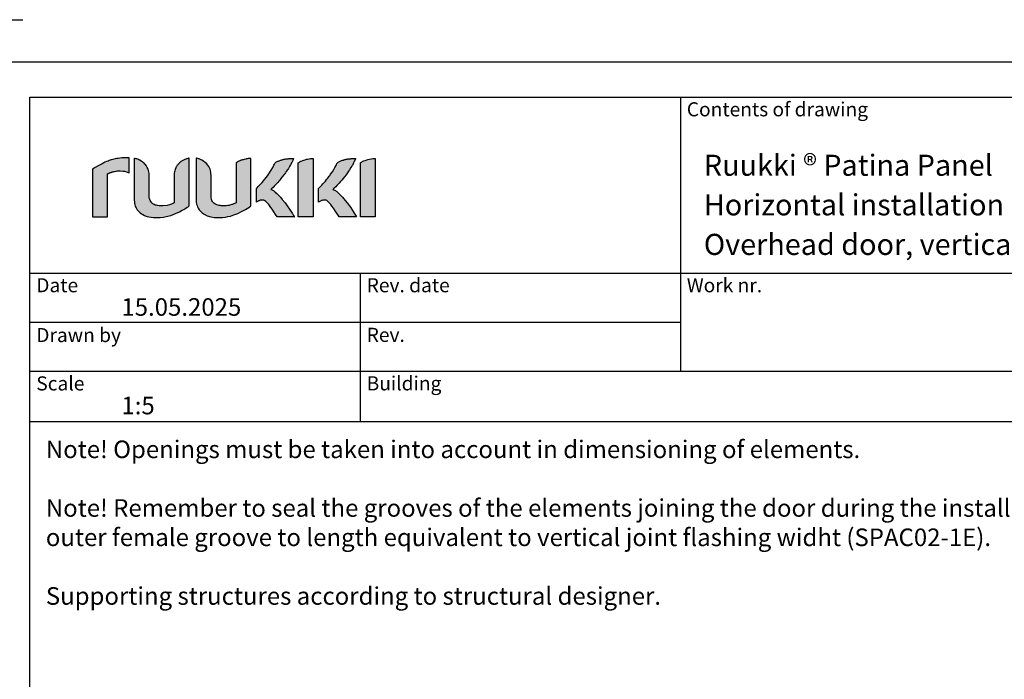
# Model space of a CAD drawing. Units: millimetres. Extents: x -196 to 8814, y -11971 to 6.
# Drawn here: x 842 to 1542, y -9262 to -8793 of the extents above; entities that cross this region are included whole.
import ezdxf

# ---------------------------------------------------------------- set-up
doc = ezdxf.new("R2010")
doc.units = ezdxf.units.MM
doc.layers.get('0').update_dxf_attribs({"color": 1})
doc.layers.add('S-2_EN', color=7, linetype='Continuous')
doc.layers.add('S-TEXT_EN', color=4, linetype='Continuous')
doc.styles.get("Standard").update_dxf_attribs({"font": 'arial.ttf'})

# ---------------------------------------------------------------- blocks, each defined once
blk = doc.blocks.new('title_block_en')
at = {"linetype": 'ByBlock'}
h = blk.add_hatch(color=256, dxfattribs=at)
h.paths.add_polyline_path([(13.92, 269.77), (13.92, 262.97), (16.04, 262.97), (16.04, 269.09), (16.14, 269.14), (16.19, 269.16), (16.24, 269.18), (16.29, 269.21), (16.34, 269.23), (16.39, 269.25), (16.45, 269.27), (16.55, 269.31), (16.61, 269.33), (16.66, 269.34), (16.72, 269.36), (16.77, 269.37), (16.83, 269.39), (16.94, 269.42), (17.05, 269.44), (17.21, 269.47), (17.31, 269.49), (17.46, 269.51), (17.61, 269.52), (17.86, 269.52), (18.21, 269.5), (18.44, 269.48), (18.76, 269.39), (19.01, 269.28), (19.07, 269.24), (19.09, 269.24), (19.1, 269.24), (19.1, 269.24), (19.1, 271.36), (19.06, 271.37), (19.02, 271.37), (18.98, 271.37), (18.78, 271.37), (18.59, 271.37), (18.41, 271.37), (18.23, 271.36), (18.06, 271.35), (17.81, 271.33), (17.58, 271.3), (17.35, 271.27), (17.14, 271.22), (16.8, 271.15), (16.55, 271.07), (16.3, 270.99), (16.12, 270.92), (15.92, 270.85), (15.68, 270.74), (15.5, 270.66), (15.27, 270.54), (14.7, 270.23), (14.3, 270), (14.14, 269.9), (14.01, 269.83), (13.97, 269.8)])
h.paths.add_polyline_path([(19.85, 271.31), (19.85, 265.37), (19.86, 265.14), (19.88, 264.92), (19.93, 264.71), (19.99, 264.51), (20.04, 264.39), (20.1, 264.27), (20.17, 264.15), (20.28, 263.99), (20.36, 263.89), (20.53, 263.7), (20.68, 263.57), (20.89, 263.42), (21.05, 263.31), (21.29, 263.2), (21.41, 263.14), (21.67, 263.05), (21.93, 262.98), (22.26, 262.92), (22.6, 262.89), (23.09, 262.89), (23.52, 262.91), (24, 262.96), (24.37, 263.02), (25.03, 263.19), (25.72, 263.45), (26.26, 263.71), (26.68, 263.93), (26.89, 264.05), (27.17, 264.22), (27.37, 264.35), (27.51, 264.43), (27.62, 264.51), (27.65, 264.53), (27.65, 267.93), (27.65, 271.34), (27.55, 271.31), (27.44, 271.28), (27.33, 271.25), (27.28, 271.23), (27.18, 271.2), (27.03, 271.14), (26.84, 271.05), (26.65, 270.94), (26.48, 270.83), (26.4, 270.76), (26.28, 270.66), (26.2, 270.59), (26.09, 270.48), (26.02, 270.4), (25.96, 270.31), (25.9, 270.23), (25.84, 270.14), (25.82, 270.09), (25.74, 269.95), (25.65, 269.7), (25.6, 269.53), (25.57, 269.36), (25.54, 269.19), (25.53, 269.06), (25.53, 268.94), (25.53, 264.98), (25.34, 264.88), (25.13, 264.8), (24.87, 264.71), (24.54, 264.62), (23.93, 264.54), (23.72, 264.54), (23.41, 264.56), (23.17, 264.59), (22.99, 264.63), (22.82, 264.67), (22.67, 264.74), (22.47, 264.85), (22.33, 264.97), (22.18, 265.15), (22.11, 265.29), (22.05, 265.44), (22, 265.61), (21.98, 265.7), (21.97, 265.8), (21.96, 265.9), (21.96, 266.01), (21.96, 266.06), (21.96, 268.91), (21.95, 269.1), (21.91, 269.39), (21.87, 269.56), (21.81, 269.77), (21.7, 270.01), (21.53, 270.29), (21.43, 270.41), (21.37, 270.49), (21.26, 270.6), (21.1, 270.73), (21.01, 270.8), (20.84, 270.92), (20.66, 271.02), (20.51, 271.09), (20.36, 271.16), (20.21, 271.21), (20.11, 271.24), (20, 271.27), (19.95, 271.29), (19.9, 271.3)])
h.paths.add_polyline_path([(28.65, 271.34), (28.65, 265.37), (28.65, 265.21), (28.66, 265.06), (28.71, 264.78), (28.77, 264.58), (28.84, 264.39), (28.93, 264.21), (29.08, 263.99), (29.24, 263.79), (29.48, 263.57), (29.8, 263.35), (30.21, 263.14), (30.73, 262.98), (31.26, 262.9), (31.8, 262.88), (32.41, 262.91), (32.81, 262.96), (33.17, 263.02), (33.51, 263.1), (33.77, 263.17), (34.01, 263.25), (34.58, 263.47), (35.11, 263.74), (35.64, 264.02), (36.12, 264.31), (36.44, 264.53), (36.44, 271.29), (36.37, 271.29), (36.3, 271.28), (36.21, 271.28), (36.16, 271.27), (36.03, 271.26), (35.88, 271.23), (35.8, 271.22), (35.71, 271.2), (35.46, 271.14), (35.35, 271.11), (35.24, 271.08), (35.15, 271.05), (35.1, 271.04), (35.05, 271.02), (34.96, 270.99), (34.92, 270.98), (34.84, 270.94), (34.77, 270.91), (34.69, 270.88), (34.54, 270.8), (34.46, 270.75), (34.41, 270.72), (34.37, 270.7), (34.33, 270.67), (34.33, 264.98), (34.24, 264.93), (34.09, 264.86), (33.99, 264.82), (33.83, 264.76), (33.72, 264.72), (33.56, 264.68), (33.29, 264.61), (33.13, 264.58), (32.92, 264.56), (32.78, 264.54), (32.57, 264.54), (32.36, 264.55), (32.21, 264.56), (32.06, 264.58), (31.92, 264.6), (31.75, 264.64), (31.58, 264.69), (31.4, 264.77), (31.3, 264.83), (31.18, 264.92), (31.13, 264.97), (31.03, 265.08), (30.96, 265.18), (30.89, 265.32), (30.84, 265.44), (30.82, 265.52), (30.78, 265.7), (30.77, 265.84), (30.76, 266), (30.76, 266.06), (30.76, 268.94), (30.75, 269.06), (30.73, 269.3), (30.67, 269.59), (30.63, 269.75), (30.55, 269.95), (30.45, 270.14), (30.3, 270.35), (30.13, 270.55), (29.94, 270.73), (29.68, 270.91), (29.46, 271.05), (29.26, 271.14), (29.06, 271.22), (28.96, 271.25), (28.86, 271.28), (28.7, 271.32)])
h.paths.add_polyline_path([(37.2, 267), (37.3, 267.1), (37.48, 267.29), (37.57, 267.4), (37.72, 267.56), (38.02, 267.89), (38.35, 268.27), (38.63, 268.62), (38.9, 268.98), (39.31, 269.61), (39.54, 270.02), (39.7, 270.31), (39.79, 270.49), (39.87, 270.67), (39.92, 270.7), (39.99, 270.75), (40.07, 270.79), (40.17, 270.84), (40.25, 270.88), (40.34, 270.92), (40.45, 270.96), (40.56, 271), (40.62, 271.02), (40.68, 271.04), (40.74, 271.06), (40.81, 271.08), (40.88, 271.1), (40.95, 271.12), (41.03, 271.14), (41.1, 271.16), (41.27, 271.19), (41.38, 271.21), (41.5, 271.22), (41.61, 271.24), (41.73, 271.25), (41.84, 271.26), (42.19, 271.28), (42.4, 271.29), (42.45, 271.29), (42.48, 271.29), (42.47, 271.26), (42.46, 271.22), (42.43, 271.15), (42.37, 271), (42.32, 270.9), (42.27, 270.78), (42.24, 270.73), (42.05, 270.36), (41.92, 270.13), (41.77, 269.87), (41.62, 269.65), (41.46, 269.41), (41.33, 269.24), (41.13, 268.97), (40.7, 268.42), (40.53, 268.2), (40.41, 268.07), (40.25, 267.88), (39.91, 267.52), (39.74, 267.34), (39.58, 267.18), (39.35, 266.96), (39.26, 266.87), (39.32, 266.86), (39.45, 266.81), (39.51, 266.78), (39.62, 266.71), (39.77, 266.61), (39.9, 266.5), (39.93, 266.47), (40.12, 266.29), (40.28, 266.12), (40.63, 265.76), (40.88, 265.46), (41.29, 264.96), (41.6, 264.54), (41.92, 264.09), (42.29, 263.53), (42.33, 263.47), (42.44, 263.29), (42.5, 263.19), (42.57, 263.05), (42.59, 263.01), (42.61, 262.97), (40.14, 262.97), (39.93, 263.32), (39.69, 263.7), (39.55, 263.92), (39.18, 264.44), (38.96, 264.72), (38.72, 264.99), (38.54, 265.16), (38.41, 265.27), (38.33, 265.32), (38.29, 265.34), (38.25, 265.35), (38.23, 265.36), (38.19, 265.37), (38.14, 265.37), (38.1, 265.38), (38.08, 265.38), (38.03, 265.38), (37.97, 265.38), (37.92, 265.37), (37.88, 265.37), (37.8, 265.35), (37.75, 265.34), (37.71, 265.33), (37.68, 265.32), (37.64, 265.3), (37.59, 265.28), (37.56, 265.27), (37.52, 265.25), (37.47, 265.22), (37.43, 265.2), (37.38, 265.18), (37.35, 265.15), (37.28, 265.11), (37.25, 265.1), (37.23, 265.09), (37.2, 265.06)])
h.paths.add_polyline_path([(43.16, 270.67), (43.24, 270.72), (43.34, 270.78), (43.42, 270.83), (43.52, 270.88), (43.59, 270.91), (43.83, 271.01), (43.97, 271.05), (44.12, 271.1), (44.33, 271.16), (44.53, 271.2), (44.7, 271.23), (44.9, 271.26), (45.1, 271.28), (45.17, 271.28), (45.27, 271.29), (45.27, 262.97), (43.16, 262.97)])
h.paths.add_polyline_path([(46.02, 267), (46.25, 267.24), (46.5, 267.51), (46.65, 267.68), (46.84, 267.89), (47.01, 268.08), (47.17, 268.27), (47.32, 268.45), (47.45, 268.62), (47.57, 268.77), (47.68, 268.91), (47.76, 269.03), (48.01, 269.4), (48.2, 269.71), (48.37, 270.02), (48.57, 270.4), (48.66, 270.58), (48.7, 270.67), (48.72, 270.68), (48.77, 270.72), (48.79, 270.73), (48.84, 270.76), (48.92, 270.81), (49.04, 270.86), (49.12, 270.9), (49.22, 270.94), (49.32, 270.98), (49.44, 271.02), (49.57, 271.06), (49.63, 271.08), (49.7, 271.1), (49.77, 271.12), (49.85, 271.14), (49.93, 271.16), (50.09, 271.19), (50.2, 271.21), (50.38, 271.23), (50.49, 271.24), (50.61, 271.25), (50.66, 271.26), (50.83, 271.27), (51.02, 271.28), (51.09, 271.28), (51.22, 271.29), (51.27, 271.29), (51.31, 271.29), (51.3, 271.26), (51.29, 271.22), (51.27, 271.19), (51.25, 271.15), (51.23, 271.1), (51.21, 271.06), (51.19, 271), (51.17, 270.95), (51.14, 270.9), (51.12, 270.84), (51.03, 270.67), (51, 270.61), (50.98, 270.55), (50.95, 270.49), (50.92, 270.44), (50.9, 270.4), (50.83, 270.27), (50.77, 270.18), (50.65, 269.98), (50.45, 269.65), (50.32, 269.47), (50.15, 269.24), (49.96, 268.97), (49.72, 268.66), (49.53, 268.42), (49.35, 268.2), (49.18, 268.01), (48.97, 267.77), (48.65, 267.43), (48.48, 267.26), (48.26, 267.04), (48.17, 266.96), (48.09, 266.87), (48.19, 266.84), (48.3, 266.79), (48.36, 266.77), (48.44, 266.71), (48.53, 266.65), (48.62, 266.58), (48.72, 266.5), (48.86, 266.37), (49.18, 266.05), (49.45, 265.76), (49.83, 265.32), (50.11, 264.96), (50.56, 264.34), (50.83, 263.96), (51.12, 263.53), (51.29, 263.24), (51.44, 262.97), (48.97, 262.97), (48.82, 263.21), (48.6, 263.57), (48.42, 263.84), (48.16, 264.22), (47.95, 264.51), (47.78, 264.72), (47.63, 264.9), (47.45, 265.08), (47.31, 265.21), (47.2, 265.3), (47.11, 265.34), (47.01, 265.37), (46.92, 265.38), (46.86, 265.38), (46.75, 265.37), (46.66, 265.36), (46.56, 265.33), (46.46, 265.3), (46.39, 265.27), (46.29, 265.22), (46.21, 265.18), (46.13, 265.13), (46.07, 265.1), (46.03, 265.07), (46.02, 265.06)])
h.paths.add_polyline_path([(51.99, 270.67), (52.07, 270.72), (52.17, 270.78), (52.26, 270.83), (52.35, 270.88), (52.5, 270.94), (52.66, 271.01), (52.8, 271.05), (53.06, 271.13), (53.27, 271.18), (53.54, 271.23), (53.74, 271.26), (53.89, 271.27), (54.04, 271.28), (54.1, 271.29), (54.1, 262.97), (51.99, 262.97)])
at = {"linetype": 'Continuous'}
for p, q in [((97.5, 280), (97.5, 241)), ((5, 255), (193, 255)), ((52, 233.92), (52, 255)), ((5, 248), (97.5, 248)), ((193, 241), (5, 241)), ((5, 233.92), (193, 233.92))]:
    blk.add_line(p, q, dxfattribs=at)
for p, q in [((14.7, 270.23), (14.3, 270)), ((15.27, 270.54), (14.7, 270.23)), ((15.5, 270.66), (15.27, 270.54)), ((15.68, 270.74), (15.5, 270.66)), ((15.92, 270.85), (15.68, 270.74)), ((16.12, 270.92), (15.92, 270.85)), ((16.3, 270.99), (16.12, 270.92)), ((16.55, 271.07), (16.3, 270.99)), ((16.8, 271.15), (16.55, 271.07)), ((17.14, 271.22), (16.8, 271.15)), ((17.35, 271.27), (17.14, 271.22)), ((17.58, 271.3), (17.35, 271.27)), ((17.81, 271.33), (17.58, 271.3)), ((18.06, 271.35), (17.81, 271.33)), ((18.23, 271.36), (18.06, 271.35)), ((18.41, 271.37), (18.23, 271.36)), ((18.59, 271.37), (18.41, 271.37)), ((18.78, 271.37), (18.59, 271.37)), ((18.98, 271.37), (18.78, 271.37)), ((19.02, 271.37), (18.98, 271.37)), ((19.06, 271.37), (19.02, 271.37)), ((19.1, 271.36), (19.06, 271.37)), ((19.1, 269.24), (19.1, 271.36)), ((19.85, 271.31), (19.85, 265.37)), ((19.9, 271.3), (19.85, 271.31)), ((19.95, 271.29), (19.9, 271.3)), ((20, 271.27), (19.95, 271.29)), ((20.11, 271.24), (20, 271.27)), ((20.21, 271.21), (20.11, 271.24)), ((20.36, 271.16), (20.21, 271.21)), ((20.51, 271.09), (20.36, 271.16)), ((20.66, 271.02), (20.51, 271.09)), ((20.84, 270.92), (20.66, 271.02)), ((21.01, 270.8), (20.84, 270.92)), ((21.1, 270.73), (21.01, 270.8)), ((21.26, 270.6), (21.1, 270.73)), ((21.37, 270.49), (21.26, 270.6)), ((21.43, 270.41), (21.37, 270.49)), ((21.53, 270.29), (21.43, 270.41)), ((21.7, 270.01), (21.53, 270.29)), ((25.84, 270.14), (25.82, 270.09)), ((25.9, 270.23), (25.84, 270.14)), ((25.96, 270.31), (25.9, 270.23)), ((26.02, 270.4), (25.96, 270.31)), ((26.09, 270.48), (26.02, 270.4)), ((26.2, 270.59), (26.09, 270.48)), ((26.28, 270.66), (26.2, 270.59)), ((26.4, 270.76), (26.28, 270.66)), ((26.48, 270.83), (26.4, 270.76)), ((26.65, 270.94), (26.48, 270.83)), ((26.84, 271.05), (26.65, 270.94)), ((27.03, 271.14), (26.84, 271.05)), ((27.18, 271.2), (27.03, 271.14)), ((27.28, 271.23), (27.18, 271.2)), ((27.33, 271.25), (27.28, 271.23)), ((27.44, 271.28), (27.33, 271.25)), ((27.55, 271.31), (27.44, 271.28)), ((27.65, 271.34), (27.55, 271.31)), ((27.65, 267.93), (27.65, 271.34)), ((28.65, 271.34), (28.65, 265.37)), ((28.7, 271.32), (28.65, 271.34)), ((28.86, 271.28), (28.7, 271.32)), ((28.96, 271.25), (28.86, 271.28)), ((29.06, 271.22), (28.96, 271.25)), ((29.26, 271.14), (29.06, 271.22)), ((29.46, 271.05), (29.26, 271.14)), ((29.68, 270.91), (29.46, 271.05)), ((29.94, 270.73), (29.68, 270.91)), ((30.13, 270.55), (29.94, 270.73)), ((30.3, 270.35), (30.13, 270.55)), ((30.45, 270.14), (30.3, 270.35)), ((30.55, 269.95), (30.45, 270.14)), ((34.37, 270.7), (34.33, 270.67)), ((34.33, 270.67), (34.33, 264.98)), ((34.41, 270.72), (34.37, 270.7)), ((34.46, 270.75), (34.41, 270.72)), ((34.54, 270.8), (34.46, 270.75)), ((34.69, 270.88), (34.54, 270.8)), ((34.77, 270.91), (34.69, 270.88)), ((34.84, 270.94), (34.77, 270.91)), ((34.92, 270.98), (34.84, 270.94)), ((34.96, 270.99), (34.92, 270.98)), ((35.05, 271.02), (34.96, 270.99)), ((35.1, 271.04), (35.05, 271.02)), ((35.15, 271.05), (35.1, 271.04)), ((35.24, 271.08), (35.15, 271.05)), ((35.35, 271.11), (35.24, 271.08)), ((35.46, 271.14), (35.35, 271.11)), ((35.71, 271.2), (35.46, 271.14)), ((35.8, 271.22), (35.71, 271.2)), ((35.88, 271.23), (35.8, 271.22)), ((36.03, 271.26), (35.88, 271.23)), ((36.16, 271.27), (36.03, 271.26)), ((36.21, 271.28), (36.16, 271.27)), ((36.3, 271.28), (36.21, 271.28)), ((36.37, 271.29), (36.3, 271.28)), ((36.44, 271.29), (36.37, 271.29)), ((36.44, 264.53), (36.44, 271.29)), ((39.54, 270.02), (39.7, 270.31)), ((39.7, 270.31), (39.79, 270.49)), ((39.79, 270.49), (39.87, 270.67)), ((39.87, 270.67), (39.92, 270.7)), ((39.92, 270.7), (39.99, 270.75)), ((39.99, 270.75), (40.07, 270.79)), ((40.07, 270.79), (40.17, 270.84)), ((40.17, 270.84), (40.25, 270.88)), ((40.25, 270.88), (40.34, 270.92)), ((40.34, 270.92), (40.45, 270.96)), ((40.45, 270.96), (40.56, 271)), ((40.56, 271), (40.62, 271.02)), ((40.62, 271.02), (40.68, 271.04)), ((40.68, 271.04), (40.74, 271.06)), ((40.74, 271.06), (40.81, 271.08)), ((40.81, 271.08), (40.88, 271.1)), ((40.88, 271.1), (40.95, 271.12)), ((40.95, 271.12), (41.03, 271.14)), ((41.03, 271.14), (41.1, 271.16)), ((41.1, 271.16), (41.27, 271.19)), ((41.27, 271.19), (41.38, 271.21)), ((41.38, 271.21), (41.5, 271.22)), ((41.5, 271.22), (41.61, 271.24)), ((41.61, 271.24), (41.73, 271.25)), ((41.73, 271.25), (41.84, 271.26)), ((41.92, 270.13), (41.77, 269.87)), ((41.84, 271.26), (42.19, 271.28)), ((42.05, 270.36), (41.92, 270.13)), ((42.24, 270.73), (42.05, 270.36)), ((42.19, 271.28), (42.4, 271.29)), ((42.27, 270.78), (42.24, 270.73)), ((42.32, 270.9), (42.27, 270.78)), ((42.37, 271), (42.32, 270.9)), ((42.43, 271.15), (42.37, 271)), ((42.4, 271.29), (42.45, 271.29)), ((42.46, 271.22), (42.43, 271.15)), ((42.45, 271.29), (42.48, 271.29)), ((42.47, 271.26), (42.46, 271.22)), ((42.48, 271.29), (42.47, 271.26)), ((43.16, 270.67), (43.24, 270.72)), ((43.16, 262.97), (43.16, 270.67)), ((43.24, 270.72), (43.34, 270.78)), ((43.34, 270.78), (43.42, 270.83)), ((43.42, 270.83), (43.52, 270.88)), ((43.52, 270.88), (43.59, 270.91)), ((43.59, 270.91), (43.83, 271.01)), ((43.83, 271.01), (43.97, 271.05)), ((43.97, 271.05), (44.12, 271.1)), ((44.12, 271.1), (44.33, 271.16)), ((44.33, 271.16), (44.53, 271.2)), ((44.53, 271.2), (44.7, 271.23)), ((44.7, 271.23), (44.9, 271.26)), ((44.9, 271.26), (45.1, 271.28)), ((45.1, 271.28), (45.17, 271.28)), ((45.17, 271.28), (45.27, 271.29)), ((45.27, 271.29), (45.27, 262.97)), ((48.37, 270.02), (48.57, 270.4)), ((48.57, 270.4), (48.66, 270.58)), ((48.66, 270.58), (48.7, 270.67)), ((48.7, 270.67), (48.72, 270.68)), ((48.72, 270.68), (48.77, 270.72)), ((48.77, 270.72), (48.79, 270.73)), ((48.79, 270.73), (48.84, 270.76)), ((48.84, 270.76), (48.92, 270.81)), ((48.92, 270.81), (49.04, 270.86)), ((49.04, 270.86), (49.12, 270.9)), ((49.12, 270.9), (49.22, 270.94)), ((49.22, 270.94), (49.32, 270.98)), ((49.32, 270.98), (49.44, 271.02)), ((49.44, 271.02), (49.57, 271.06)), ((49.57, 271.06), (49.63, 271.08)), ((49.63, 271.08), (49.7, 271.1)), ((49.7, 271.1), (49.77, 271.12)), ((49.77, 271.12), (49.85, 271.14)), ((49.85, 271.14), (49.93, 271.16)), ((49.93, 271.16), (50.09, 271.19)), ((50.09, 271.19), (50.2, 271.21)), ((50.2, 271.21), (50.38, 271.23)), ((50.38, 271.23), (50.49, 271.24)), ((50.49, 271.24), (50.61, 271.25)), ((50.61, 271.25), (50.66, 271.26)), ((50.77, 270.18), (50.65, 269.98)), ((50.66, 271.26), (50.83, 271.27)), ((50.83, 270.27), (50.77, 270.18)), ((50.83, 271.27), (51.02, 271.28)), ((50.9, 270.4), (50.83, 270.27)), ((50.92, 270.44), (50.9, 270.4)), ((50.95, 270.49), (50.92, 270.44)), ((50.98, 270.55), (50.95, 270.49)), ((51, 270.61), (50.98, 270.55)), ((51.03, 270.67), (51, 270.61)), ((51.02, 271.28), (51.09, 271.28)), ((51.12, 270.84), (51.03, 270.67)), ((51.09, 271.28), (51.22, 271.29)), ((51.14, 270.9), (51.12, 270.84)), ((51.17, 270.95), (51.14, 270.9)), ((51.19, 271), (51.17, 270.95)), ((51.21, 271.06), (51.19, 271)), ((51.23, 271.1), (51.21, 271.06)), ((51.22, 271.29), (51.27, 271.29)), ((51.25, 271.15), (51.23, 271.1)), ((51.27, 271.19), (51.25, 271.15)), ((51.27, 271.29), (51.31, 271.29)), ((51.29, 271.22), (51.27, 271.19)), ((51.3, 271.26), (51.29, 271.22)), ((51.31, 271.29), (51.3, 271.26)), ((51.99, 270.67), (52.07, 270.72)), ((51.99, 262.97), (51.99, 270.67)), ((52.07, 270.72), (52.17, 270.78)), ((52.17, 270.78), (52.26, 270.83)), ((52.26, 270.83), (52.35, 270.88)), ((52.35, 270.88), (52.5, 270.94)), ((52.5, 270.94), (52.66, 271.01)), ((52.66, 271.01), (52.8, 271.05)), ((52.8, 271.05), (53.06, 271.13)), ((53.06, 271.13), (53.27, 271.18)), ((53.27, 271.18), (53.54, 271.23)), ((53.54, 271.23), (53.74, 271.26)), ((53.74, 271.26), (53.89, 271.27)), ((53.89, 271.27), (54.04, 271.28)), ((54.04, 271.28), (54.1, 271.29)), ((54.1, 271.29), (54.1, 262.97)), ((13.97, 269.8), (13.92, 269.77)), ((13.92, 269.77), (13.92, 262.97)), ((14.01, 269.83), (13.97, 269.8)), ((14.14, 269.9), (14.01, 269.83)), ((14.3, 270), (14.14, 269.9)), ((16.04, 269.09), (16.14, 269.14)), ((16.04, 262.97), (16.04, 269.09)), ((16.14, 269.14), (16.19, 269.16)), ((16.19, 269.16), (16.24, 269.18)), ((16.24, 269.18), (16.29, 269.21)), ((16.29, 269.21), (16.34, 269.23)), ((16.34, 269.23), (16.39, 269.25)), ((16.39, 269.25), (16.45, 269.27)), ((16.45, 269.27), (16.55, 269.31)), ((16.55, 269.31), (16.61, 269.33)), ((16.61, 269.33), (16.66, 269.34)), ((16.66, 269.34), (16.72, 269.36)), ((16.72, 269.36), (16.77, 269.37)), ((16.77, 269.37), (16.83, 269.39)), ((16.83, 269.39), (16.94, 269.42)), ((16.94, 269.42), (17.05, 269.44)), ((17.05, 269.44), (17.21, 269.47)), ((17.21, 269.47), (17.31, 269.49)), ((17.31, 269.49), (17.46, 269.51)), ((17.46, 269.51), (17.61, 269.52)), ((17.61, 269.52), (17.86, 269.52)), ((17.86, 269.52), (18.21, 269.5)), ((18.21, 269.5), (18.44, 269.48)), ((18.44, 269.48), (18.76, 269.39)), ((18.76, 269.39), (19.01, 269.28)), ((19.01, 269.28), (19.07, 269.24)), ((19.07, 269.24), (19.09, 269.24)), ((19.09, 269.24), (19.1, 269.24)), ((19.1, 269.24), (19.1, 269.24)), ((21.81, 269.77), (21.7, 270.01)), ((21.87, 269.56), (21.81, 269.77)), ((21.91, 269.39), (21.87, 269.56)), ((21.95, 269.1), (21.91, 269.39)), ((21.96, 268.91), (21.95, 269.1)), ((21.96, 266.06), (21.96, 268.91)), ((25.54, 269.19), (25.53, 269.06)), ((25.53, 269.06), (25.53, 268.94)), ((25.53, 268.94), (25.53, 264.98)), ((25.57, 269.36), (25.54, 269.19)), ((25.6, 269.53), (25.57, 269.36)), ((25.65, 269.7), (25.6, 269.53)), ((25.74, 269.95), (25.65, 269.7)), ((25.82, 270.09), (25.74, 269.95)), ((30.63, 269.75), (30.55, 269.95)), ((30.67, 269.59), (30.63, 269.75)), ((30.73, 269.3), (30.67, 269.59)), ((30.75, 269.06), (30.73, 269.3)), ((30.76, 268.94), (30.75, 269.06)), ((30.76, 266.06), (30.76, 268.94)), ((38.63, 268.62), (38.9, 268.98)), ((38.9, 268.98), (39.31, 269.61)), ((39.31, 269.61), (39.54, 270.02)), ((41.13, 268.97), (40.7, 268.42)), ((41.33, 269.24), (41.13, 268.97)), ((41.46, 269.41), (41.33, 269.24)), ((41.62, 269.65), (41.46, 269.41)), ((41.77, 269.87), (41.62, 269.65)), ((47.45, 268.62), (47.57, 268.77)), ((47.57, 268.77), (47.68, 268.91)), ((47.68, 268.91), (47.76, 269.03)), ((47.76, 269.03), (48.01, 269.4)), ((48.01, 269.4), (48.2, 269.71)), ((48.2, 269.71), (48.37, 270.02)), ((49.96, 268.97), (49.72, 268.66)), ((50.15, 269.24), (49.96, 268.97)), ((50.32, 269.47), (50.15, 269.24)), ((50.45, 269.65), (50.32, 269.47)), ((50.65, 269.98), (50.45, 269.65)), ((27.65, 264.53), (27.65, 267.93)), ((37.48, 267.29), (37.57, 267.4)), ((37.57, 267.4), (37.72, 267.56)), ((37.72, 267.56), (38.02, 267.89)), ((38.02, 267.89), (38.35, 268.27)), ((38.35, 268.27), (38.63, 268.62)), ((39.74, 267.34), (39.58, 267.18)), ((39.91, 267.52), (39.74, 267.34)), ((40.25, 267.88), (39.91, 267.52)), ((40.41, 268.07), (40.25, 267.88)), ((40.53, 268.2), (40.41, 268.07)), ((40.7, 268.42), (40.53, 268.2)), ((46.25, 267.24), (46.5, 267.51)), ((46.5, 267.51), (46.65, 267.68)), ((46.65, 267.68), (46.84, 267.89)), ((46.84, 267.89), (47.01, 268.08)), ((47.01, 268.08), (47.17, 268.27)), ((47.17, 268.27), (47.32, 268.45)), ((47.32, 268.45), (47.45, 268.62)), ((48.65, 267.43), (48.48, 267.26)), ((48.97, 267.77), (48.65, 267.43)), ((49.18, 268.01), (48.97, 267.77)), ((49.35, 268.2), (49.18, 268.01)), ((49.53, 268.42), (49.35, 268.2)), ((49.72, 268.66), (49.53, 268.42)), ((21.96, 266.01), (21.96, 266.06)), ((21.96, 265.9), (21.96, 266.01)), ((21.97, 265.8), (21.96, 265.9)), ((30.76, 266), (30.76, 266.06)), ((30.77, 265.84), (30.76, 266)), ((37.2, 267), (37.3, 267.1)), ((37.2, 265.06), (37.2, 267)), ((37.3, 267.1), (37.48, 267.29)), ((39.35, 266.96), (39.26, 266.87)), ((39.26, 266.87), (39.32, 266.86)), ((39.32, 266.86), (39.45, 266.81)), ((39.58, 267.18), (39.35, 266.96)), ((39.45, 266.81), (39.51, 266.78)), ((39.51, 266.78), (39.62, 266.71)), ((39.62, 266.71), (39.77, 266.61)), ((39.77, 266.61), (39.9, 266.5)), ((39.9, 266.5), (39.93, 266.47)), ((39.93, 266.47), (40.12, 266.29)), ((40.12, 266.29), (40.28, 266.12)), ((40.28, 266.12), (40.63, 265.76)), ((46.02, 267), (46.25, 267.24)), ((46.02, 265.06), (46.02, 267)), ((48.17, 266.96), (48.09, 266.87)), ((48.09, 266.87), (48.19, 266.84)), ((48.26, 267.04), (48.17, 266.96)), ((48.19, 266.84), (48.3, 266.79)), ((48.48, 267.26), (48.26, 267.04)), ((48.3, 266.79), (48.36, 266.77)), ((48.36, 266.77), (48.44, 266.71)), ((48.44, 266.71), (48.53, 266.65)), ((48.53, 266.65), (48.62, 266.58)), ((48.62, 266.58), (48.72, 266.5)), ((48.72, 266.5), (48.86, 266.37)), ((48.86, 266.37), (49.18, 266.05)), ((49.18, 266.05), (49.45, 265.76)), ((19.85, 265.37), (19.86, 265.14)), ((19.86, 265.14), (19.88, 264.92)), ((19.88, 264.92), (19.93, 264.71)), ((19.93, 264.71), (19.99, 264.51)), ((19.99, 264.51), (20.04, 264.39)), ((21.98, 265.7), (21.97, 265.8)), ((22, 265.61), (21.98, 265.7)), ((22.05, 265.44), (22, 265.61)), ((22.11, 265.29), (22.05, 265.44)), ((22.18, 265.15), (22.11, 265.29)), ((22.33, 264.97), (22.18, 265.15)), ((22.47, 264.85), (22.33, 264.97)), ((22.67, 264.74), (22.47, 264.85)), ((22.82, 264.67), (22.67, 264.74)), ((22.99, 264.63), (22.82, 264.67)), ((23.17, 264.59), (22.99, 264.63)), ((23.41, 264.56), (23.17, 264.59)), ((23.72, 264.54), (23.41, 264.56)), ((23.93, 264.54), (23.72, 264.54)), ((24.54, 264.62), (23.93, 264.54)), ((24.87, 264.71), (24.54, 264.62)), ((25.13, 264.8), (24.87, 264.71)), ((25.34, 264.88), (25.13, 264.8)), ((25.53, 264.98), (25.34, 264.88)), ((27.51, 264.43), (27.62, 264.51)), ((27.62, 264.51), (27.65, 264.53)), ((28.65, 265.37), (28.65, 265.21)), ((28.65, 265.21), (28.66, 265.06)), ((28.66, 265.06), (28.71, 264.78)), ((28.71, 264.78), (28.77, 264.58)), ((28.77, 264.58), (28.84, 264.39)), ((30.78, 265.7), (30.77, 265.84)), ((30.82, 265.52), (30.78, 265.7)), ((30.84, 265.44), (30.82, 265.52)), ((30.89, 265.32), (30.84, 265.44)), ((30.96, 265.18), (30.89, 265.32)), ((31.03, 265.08), (30.96, 265.18)), ((31.13, 264.97), (31.03, 265.08)), ((31.18, 264.92), (31.13, 264.97)), ((31.3, 264.83), (31.18, 264.92)), ((31.4, 264.77), (31.3, 264.83)), ((31.58, 264.69), (31.4, 264.77)), ((31.75, 264.64), (31.58, 264.69)), ((31.92, 264.6), (31.75, 264.64)), ((32.06, 264.58), (31.92, 264.6)), ((32.21, 264.56), (32.06, 264.58)), ((32.36, 264.55), (32.21, 264.56)), ((32.57, 264.54), (32.36, 264.55)), ((32.78, 264.54), (32.57, 264.54)), ((32.92, 264.56), (32.78, 264.54)), ((33.13, 264.58), (32.92, 264.56)), ((33.29, 264.61), (33.13, 264.58)), ((33.56, 264.68), (33.29, 264.61)), ((33.72, 264.72), (33.56, 264.68)), ((33.83, 264.76), (33.72, 264.72)), ((33.99, 264.82), (33.83, 264.76)), ((34.09, 264.86), (33.99, 264.82)), ((34.24, 264.93), (34.09, 264.86)), ((34.33, 264.98), (34.24, 264.93)), ((36.12, 264.31), (36.44, 264.53)), ((37.23, 265.09), (37.2, 265.06)), ((37.25, 265.1), (37.23, 265.09)), ((37.28, 265.11), (37.25, 265.1)), ((37.35, 265.15), (37.28, 265.11)), ((37.38, 265.18), (37.35, 265.15)), ((37.43, 265.2), (37.38, 265.18)), ((37.47, 265.22), (37.43, 265.2)), ((37.52, 265.25), (37.47, 265.22)), ((37.56, 265.27), (37.52, 265.25)), ((37.59, 265.28), (37.56, 265.27)), ((37.64, 265.3), (37.59, 265.28)), ((37.68, 265.32), (37.64, 265.3)), ((37.71, 265.33), (37.68, 265.32)), ((37.75, 265.34), (37.71, 265.33)), ((37.8, 265.35), (37.75, 265.34)), ((37.88, 265.37), (37.8, 265.35)), ((37.92, 265.37), (37.88, 265.37)), ((37.97, 265.38), (37.92, 265.37)), ((38.03, 265.38), (37.97, 265.38)), ((38.08, 265.38), (38.03, 265.38)), ((38.1, 265.38), (38.08, 265.38)), ((38.14, 265.37), (38.1, 265.38)), ((38.19, 265.37), (38.14, 265.37)), ((38.23, 265.36), (38.19, 265.37)), ((38.25, 265.35), (38.23, 265.36)), ((38.29, 265.34), (38.25, 265.35)), ((38.33, 265.32), (38.29, 265.34)), ((38.41, 265.27), (38.33, 265.32)), ((38.54, 265.16), (38.41, 265.27)), ((38.72, 264.99), (38.54, 265.16)), ((38.96, 264.72), (38.72, 264.99)), ((39.18, 264.44), (38.96, 264.72)), ((40.63, 265.76), (40.88, 265.46)), ((40.88, 265.46), (41.29, 264.96)), ((41.29, 264.96), (41.6, 264.54)), ((41.6, 264.54), (41.92, 264.09)), ((46.03, 265.07), (46.02, 265.06)), ((46.07, 265.1), (46.03, 265.07)), ((46.13, 265.13), (46.07, 265.1)), ((46.21, 265.18), (46.13, 265.13)), ((46.29, 265.22), (46.21, 265.18)), ((46.39, 265.27), (46.29, 265.22)), ((46.46, 265.3), (46.39, 265.27)), ((46.56, 265.33), (46.46, 265.3)), ((46.66, 265.36), (46.56, 265.33)), ((46.75, 265.37), (46.66, 265.36)), ((46.86, 265.38), (46.75, 265.37)), ((46.92, 265.38), (46.86, 265.38)), ((47.01, 265.37), (46.92, 265.38)), ((47.11, 265.34), (47.01, 265.37)), ((47.2, 265.3), (47.11, 265.34)), ((47.31, 265.21), (47.2, 265.3)), ((47.45, 265.08), (47.31, 265.21)), ((47.63, 264.9), (47.45, 265.08)), ((47.78, 264.72), (47.63, 264.9)), ((47.95, 264.51), (47.78, 264.72)), ((48.16, 264.22), (47.95, 264.51)), ((49.45, 265.76), (49.83, 265.32)), ((49.83, 265.32), (50.11, 264.96)), ((50.11, 264.96), (50.56, 264.34)), ((20.04, 264.39), (20.1, 264.27)), ((20.1, 264.27), (20.17, 264.15)), ((20.17, 264.15), (20.28, 263.99)), ((20.28, 263.99), (20.36, 263.89)), ((20.36, 263.89), (20.53, 263.7)), ((20.53, 263.7), (20.68, 263.57)), ((20.68, 263.57), (20.89, 263.42)), ((20.89, 263.42), (21.05, 263.31)), ((21.05, 263.31), (21.29, 263.2)), ((21.29, 263.2), (21.41, 263.14)), ((21.41, 263.14), (21.67, 263.05)), ((24.37, 263.02), (25.03, 263.19)), ((25.03, 263.19), (25.72, 263.45)), ((25.72, 263.45), (26.26, 263.71)), ((26.26, 263.71), (26.68, 263.93)), ((26.68, 263.93), (26.89, 264.05)), ((26.89, 264.05), (27.17, 264.22)), ((27.17, 264.22), (27.37, 264.35)), ((27.37, 264.35), (27.51, 264.43)), ((28.84, 264.39), (28.93, 264.21)), ((28.93, 264.21), (29.08, 263.99)), ((29.08, 263.99), (29.24, 263.79)), ((29.24, 263.79), (29.48, 263.57)), ((29.48, 263.57), (29.8, 263.35)), ((29.8, 263.35), (30.21, 263.14)), ((30.21, 263.14), (30.73, 262.98)), ((33.17, 263.02), (33.51, 263.1)), ((33.51, 263.1), (33.77, 263.17)), ((33.77, 263.17), (34.01, 263.25)), ((34.01, 263.25), (34.58, 263.47)), ((34.58, 263.47), (35.11, 263.74)), ((35.11, 263.74), (35.64, 264.02)), ((35.64, 264.02), (36.12, 264.31)), ((39.55, 263.92), (39.18, 264.44)), ((39.69, 263.7), (39.55, 263.92)), ((39.93, 263.32), (39.69, 263.7)), ((40.14, 262.97), (39.93, 263.32)), ((41.92, 264.09), (42.29, 263.53)), ((42.29, 263.53), (42.33, 263.47)), ((42.33, 263.47), (42.44, 263.29)), ((42.44, 263.29), (42.5, 263.19)), ((42.5, 263.19), (42.57, 263.05)), ((48.42, 263.84), (48.16, 264.22)), ((48.6, 263.57), (48.42, 263.84)), ((48.82, 263.21), (48.6, 263.57)), ((48.97, 262.97), (48.82, 263.21)), ((50.56, 264.34), (50.83, 263.96)), ((50.83, 263.96), (51.12, 263.53)), ((51.12, 263.53), (51.29, 263.24)), ((51.29, 263.24), (51.44, 262.97)), ((13.92, 262.97), (16.04, 262.97)), ((21.67, 263.05), (21.93, 262.98)), ((21.93, 262.98), (22.26, 262.92)), ((22.26, 262.92), (22.6, 262.89)), ((22.6, 262.89), (23.09, 262.89)), ((23.09, 262.89), (23.52, 262.91)), ((23.52, 262.91), (24, 262.96)), ((24, 262.96), (24.37, 263.02)), ((30.73, 262.98), (31.26, 262.9)), ((31.26, 262.9), (31.8, 262.88)), ((31.8, 262.88), (32.41, 262.91)), ((32.41, 262.91), (32.81, 262.96)), ((32.81, 262.96), (33.17, 263.02)), ((42.61, 262.97), (40.14, 262.97)), ((42.57, 263.05), (42.59, 263.01)), ((42.59, 263.01), (42.61, 262.97)), ((45.27, 262.97), (43.16, 262.97)), ((51.44, 262.97), (48.97, 262.97)), ((54.1, 262.97), (51.99, 262.97))]:
    blk.add_line(p, q)
blk.add_lwpolyline([(-6, 281), (-6, 291), (4, 291)])
for points in [[(0, 285), (198, 285), (198, 0), (0, 0)], [(5, 280), (193, 280), (193, 5), (5, 5)]]:
    blk.add_lwpolyline(points, close=True, dxfattribs=at)
at = {"linetype": 'ByBlock'}
for s, p in [('Contents of drawing', (98.38, 277.27)), ('Date', (5.92, 252.27)), ('Rev. date', (52.88, 252.27)), ('Work nr.', (98.38, 252.27)), ('Drawn by', (5.92, 245.19)), ('Rev.', (52.88, 245.22)), ('Scale', (5.92, 238.32)), ('Building', (52.88, 238.33))]:
    blk.add_text(s, height=2, dxfattribs=at).set_placement(p)
for tag, p, height in [('DRAWING_CONTENT_1', (100.8, 268.82), 3), ('DRAWING_CONTENT_2', (100.8, 263.2), 3), ('DRAWING_CONTENT_3', (100.8, 257.58), 3), ('DATE', (18.02, 248.93), 2.5), ('REV_DATE', (65.02, 248.93), 2.5), ('WORK_NR', (101.07, 246.65), 2.5), ('DRAWING_NR', (149.57, 246.65), 2.5), ('REV', (65.02, 241.93), 2.5), ('SCALE', (18.02, 234.93), 2.5), ('BUILDING', (65.02, 234.93), 2.5), ('FILE_NR', (147.4, 234.92), 2.5)]:
    blk.add_attdef(tag, p, '', height=height)

msp = doc.modelspace()

# ---------------------------------------------------------------- block references
at = {"layer": 'S-2_EN'}
ref = msp.add_blockref('title_block_en', (824.48, -10248.09), dxfattribs=dict(at, xscale=5, yscale=5, zscale=5))
ref.add_attrib('DATE', '15.05.2025', (914.58, -9003.45), dxfattribs={"layer": '0', "height": 12.5})
ref.add_attrib('SCALE', '1:5', (914.58, -9073.45), dxfattribs={"layer": '0', "height": 12.5})
ref.add_attrib('DRAWING_CONTENT_3', 'Overhead door, vertical section', (1328.48, -8960.22), dxfattribs={"layer": '0', "height": 15})
ref.add_attrib('DRAWING_CONTENT_2', 'Horizontal installation', (1328.48, -8932.1), dxfattribs={"layer": '0', "height": 15})
ref.add_attrib('DRAWING_CONTENT_1', 'Ruukki ® Patina Panel', (1328.48, -8903.99), dxfattribs={"layer": '0', "height": 15})

# ---------------------------------------------------------------- texts
at = {"layer": 'S-TEXT_EN', "ltscale": 5, "insert": (860.88, -9092.06), "char_height": 12.5, "attachment_point": 1}
msp.add_mtext_dynamic_manual_height_columns('Note! Openings must be taken into account in dimensioning of elements.\\P\\PNote! Remember to seal the grooves of the elements joining the door during the installation with elastic sealant to outer female groove to length equivalent to vertical joint flashing widht (SPAC02-1E).\\P\\PSupporting structures according to structural designer.', width=928.6008, gutter_width=25, heights=[0], dxfattribs=at)

doc.saveas('drawing.dxf')
